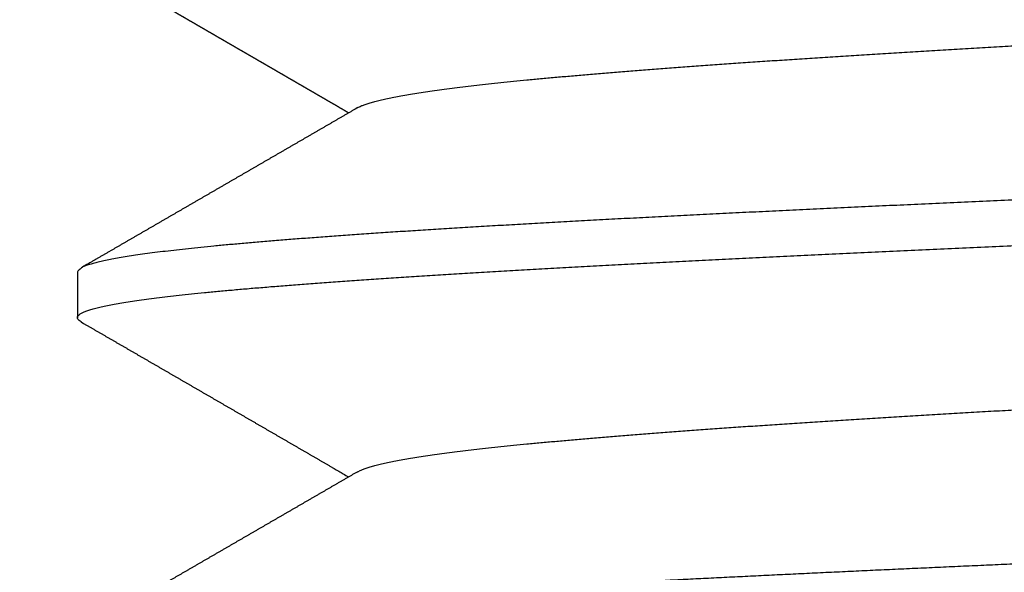
# Model space of a CAD drawing. Extents: x 10 to 415, y 0 to 297.
# Drawn here: x 135 to 135, y 232 to 232 of the extents above; entities that cross this region are included whole.
import ezdxf

# ---------------------------------------------------------------- set-up
doc = ezdxf.new("R2010")
doc.units = 0
doc.linetypes.add('HIDDEN', pattern=[4.5, 1.5, -1.5, 1.5])
for name, color, linetype in [('1', 7, 'CONTINUOUS'), ('204', 7, 'CONTINUOUS'), ('205', 7, 'CONTINUOUS')]:
    doc.layers.add(name, color=color, linetype=linetype)
doc.styles.get("Standard").update_dxf_attribs({"font": 'monotxt.shx'})
doc.dimstyles.new('DSTYLE1', dxfattribs={"dimtxt": 5, "dimasz": 3, "dimexe": 2, "dimexo": 0, "dimgap": 1.5, "dimtad": 1, "dimlfac": 2, "dimrnd": 0.01, "dimzin": 11, "dimcen": 0.09, "dimazin": 3, "dimtp": 1, "dimtm": 1, "dimtfac": 1, "dimtofl": 0, "dimtmove": 0, "dimatfit": 3})

# ---------------------------------------------------------------- blocks, each defined once
blk = doc.blocks.new('_AH13')
at = {"color": 0, "linetype": 'CONTINUOUS'}
blk.add_solid([(0, 0), (-1, 0.166667), (-1, -0.166667), (0, 0)], dxfattribs=at)
blk = doc.blocks.new('*D3890')
at = {"layer": '1', "color": 4, "linetype": 'CONTINUOUS'}
for p, q in [((130.92719, 245.39511), (106.12007, 245.39511)), ((108.12007, 245.39511), (108.12007, 207.6201)), ((108.12007, 169.8451), (108.12007, 207.6201)), ((142.02601, 169.8451), (106.12007, 169.8451))]:
    blk.add_line(p, q, dxfattribs=at)
at = {"layer": '1', "color": 4, "xscale": 3, "yscale": 3, "zscale": 3}
for p, rotation in [((108.12007, 245.39511), 450), ((108.12007, 169.8451), 270)]:
    blk.add_blockref('_AH13', p, dxfattribs=dict(at, rotation=rotation))
at = {"layer": '1', "color": 4, "linetype": 'CONTINUOUS', "width": 0.8}
blk.add_text('151,1', height=2.5, rotation=90, dxfattribs=at).set_placement((106.61907, 202.6201))

msp = doc.modelspace()

# ---------------------------------------------------------------- linework, layer by layer
at = {"layer": '1', "color": 3, "linetype": 'CONTINUOUS'}
msp.add_line((134.75101, 231.9303), (134.75101, 231.90092), dxfattribs=at)
for points in [[(135.63443, 231.95934, -0.0000002), (135.65451, 231.96018, 0.000005)], [(135.6345, 232.19034, -0.0000002), (135.65458, 232.19119, 0.0000049)], [(135.63435, 231.72834, -0.0000002), (135.65443, 231.72918, 0.000005)], [(135.62648, 231.75693, -0.0000018), (135.61086, 231.75628, 0.0000014), (135.59524, 231.75562, 0.0000049)], [(135.62601, 231.98791, -0.0000025), (135.60638, 231.98709, 0.0000024), (135.58676, 231.98626, 0.000008)], [(135.62597, 232.08895, -0.0000035), (135.64191, 232.08978, 0.0000036), (135.65784, 232.09062, 0.0000099)], [(135.626, 231.85795, -0.0000034), (135.64194, 231.85879, 0.0000037), (135.65787, 231.85962, 0.0000101)], [(135.62663, 231.49701, -0.0000027), (135.64249, 231.49768, 0.0000021), (135.65859, 231.49835, 0.0000098)], [(134.92886, 232.03453), (134.93049, 232.03537, -0.0221362), (134.93248, 232.0362, -0.0160874), (134.93483, 232.03704, -0.0119604), (134.93752, 232.03788, -0.0092622), (134.94058, 232.03871, -0.007312), (134.94399, 232.03955, -0.0059588), (134.94776, 232.04039, -0.0049093), (134.95187, 232.04122, -0.0041364), (134.95634, 232.04206, -0.0035128), (134.96115, 232.0429, -0.0030372), (134.96631, 232.04374, -0.0026315), (134.97181, 232.04457, -0.002305), (134.97765, 232.04541, -0.0020244), (134.98383, 232.04625, -0.0017941), (134.99035, 232.04708, -0.0015968), (134.99719, 232.04792, -0.001434), (135.00436, 232.04876, -0.0012915), (135.01184, 232.0496, -0.0011712), (135.01965, 232.05043, -0.0010648), (135.02777, 232.05127, -0.0009736), (135.0362, 232.05211, -0.0008921), (135.04493, 232.05295, -0.0008211), (135.05397, 232.05378, -0.0007575), (135.0633, 232.05462, -0.0007018), (135.07293, 232.05546, -0.0006494), (135.08284, 232.05629, -0.0006007), (135.09304, 232.05713, -0.0005566), (135.10352, 232.05797, -0.0005162), (135.11426, 232.05881, -0.00048), (135.12527, 232.05964, -0.000447), (135.13654, 232.06048, -0.0004173), (135.14806, 232.06132, -0.0003897), (135.15984, 232.06216, -0.0003649), (135.17184, 232.06299, -0.0003417), (135.18409, 232.06383, -0.0003207), (135.19656, 232.06467, -0.0003009), (135.20926, 232.0655, -0.0002831), (135.22217, 232.06634, -0.000266), (135.2353, 232.06718, -0.0002499), (135.24862, 232.06802, -0.0002334), (135.26215, 232.06885, -0.0002186), (135.27586, 232.06969, -0.0002041), (135.28976, 232.07053, -0.0001911), (135.30383, 232.07137, -0.0001783), (135.31806, 232.0722, -0.0001669), (135.33246, 232.07304, -0.0001554), (135.347, 232.07388, -0.0001452)], [(135.62603, 231.62695, -0.0000026), (135.64083, 231.62773, 0.0000029), (135.65562, 231.62851, 0.000009)], [(134.76443, 231.70827, 0.0000004), (134.76289, 231.70738, 0.0000267)], [(134.92886, 232.03453), (134.92727, 232.03361, -0.0000091), (134.92567, 232.03268, -0.0000092), (134.92408, 232.03176, -0.0000091), (134.92248, 232.03083, -0.0000088), (134.92089, 232.02991, -0.0000085), (134.91929, 232.02898, -0.0000083), (134.9177, 232.02805, -0.0000081), (134.9161, 232.02713, -0.0000079), (134.91451, 232.0262, -0.0000077), (134.91291, 232.02528, -0.0000074), (134.91132, 232.02435, -0.0000072), (134.90972, 232.02343, -0.000007), (134.90812, 232.0225, -0.0000068), (134.90653, 232.02158, -0.0000066), (134.90493, 232.02065, -0.0000063), (134.90334, 232.01973, -0.0000061), (134.90174, 232.0188, -0.0000059), (134.90015, 232.01788, -0.0000057), (134.89855, 232.01695, -0.0000055), (134.89696, 232.01603, -0.0000052), (134.89536, 232.0151, -0.000005), (134.89376, 232.01418, -0.0000048), (134.89217, 232.01325, -0.0000046), (134.89057, 232.01233, -0.0000043), (134.88898, 232.0114, -0.0000041), (134.88738, 232.01048, -0.0000039), (134.88578, 232.00955, -0.0000037), (134.88419, 232.00863, -0.0000035), (134.88259, 232.0077, -0.0000033), (134.881, 232.00678, -0.000003), (134.8794, 232.00585, -0.0000028), (134.8778, 232.00493, -0.0000026), (134.87621, 232.004, -0.0000024), (134.87461, 232.00308, -0.0000021), (134.87302, 232.00215, -0.0000019), (134.87142, 232.00123, -0.0000017), (134.86982, 232.0003, -0.0000016), (134.86823, 231.99938, -0.0000016), (134.86663, 231.99846, -0.0000016), (134.86504, 231.99753, -0.0000016), (134.86344, 231.99661, -0.0000015), (134.86184, 231.99568, -0.0000015), (134.86025, 231.99476, -0.0000015), (134.85865, 231.99383, -0.0000015), (134.85706, 231.99291, -0.0000015), (134.85546, 231.99198, -0.0000015), (134.85386, 231.99106, -0.0000015), (134.85227, 231.99013, -0.0000015), (134.85067, 231.98921, -0.0000015), (134.84908, 231.98828, -0.0000015), (134.84748, 231.98736, -0.0000015), (134.84588, 231.98644, -0.0000014), (134.84429, 231.98551, -0.0000014), (134.84269, 231.98459, -0.0000014), (134.84109, 231.98366, -0.0000014), (134.8395, 231.98274, -0.0000014), (134.8379, 231.98181, -0.0000014), (134.83631, 231.98089, -0.0000014), (134.83471, 231.97996, -0.0000014), (134.83311, 231.97904, -0.0000014), (134.83152, 231.97812, -0.0000014), (134.82992, 231.97719, -0.0000014), (134.82833, 231.97627, -0.0000014), (134.82673, 231.97534, -0.0000013), (134.82513, 231.97442, -0.0000013), (134.82354, 231.97349, -0.0000013), (134.82194, 231.97257, -0.0000013), (134.82034, 231.97164, -0.0000013), (134.81875, 231.97072, -0.0000013), (134.81715, 231.9698, -0.0000013), (134.81556, 231.96887, -0.0000013), (134.81396, 231.96795, -0.0000013), (134.81236, 231.96702, -0.0000013), (134.81077, 231.9661, -0.0000013), (134.80917, 231.96517, -0.0000013), (134.80757, 231.96425, -0.0000013), (134.80598, 231.96332, -0.0000012), (134.80438, 231.9624, -0.0000012), (134.80279, 231.96148, -0.0000012), (134.80119, 231.96055, -0.0000012), (134.79959, 231.95963, -0.0000012), (134.798, 231.9587, -0.0000012), (134.7964, 231.95778, -0.0000012), (134.7948, 231.95685, -0.0000012), (134.79321, 231.95593, -0.0000012), (134.79161, 231.95501, -0.0000012), (134.79002, 231.95408, -0.0000012), (134.78842, 231.95316, -0.0000012), (134.78682, 231.95223, -0.0000012), (134.78523, 231.95131, -0.0000012), (134.78363, 231.95038, -0.0000012), (134.78203, 231.94946, -0.0000012), (134.78044, 231.94854, -0.0000011), (134.77884, 231.94761, -0.0000011), (134.77724, 231.94669, -0.0000011), (134.77565, 231.94576, -0.0000014), (134.77405, 231.94484, -0.0000011), (134.77246, 231.94392, -0.0000002), (134.77086, 231.94299, -0.0000013), (134.76926, 231.94207, -0.0000048), (134.76768, 231.94115, -0.0000002), (134.76607, 231.94022, 0.0000134), (134.76442, 231.93927, -0.0000042), (134.76288, 231.93837, -0.0000635), (134.76148, 231.93756, 0.0000164), (134.75969, 231.93652, 0.0001843), (134.75692, 231.93492, 0.0000997), (134.7533, 231.93282, 0.0000445)], [(134.88422, 231.31564, 0.0000002), (134.88263, 231.31472)], [(135.37436, 231.97719, 0.0000704), (135.35562, 231.97636, 0.0000773), (135.33702, 231.97554, 0.0000835), (135.31856, 231.97471, 0.0000905), (135.30026, 231.97389, 0.0000971), (135.28212, 231.97306, 0.0001048), (135.26416, 231.97224, 0.0001121), (135.24637, 231.97141, 0.0001205), (135.22878, 231.97059, 0.0001287), (135.21138, 231.96976, 0.000138), (135.1942, 231.96894, 0.0001472), (135.17723, 231.96811, 0.0001576), (135.16048, 231.96729, 0.0001681), (135.14397, 231.96646, 0.0001801), (135.12771, 231.96564, 0.0001919), (135.1117, 231.96481, 0.0002049), (135.09595, 231.96399, 0.0002177), (135.08046, 231.96316, 0.0002314), (135.06525, 231.96234, 0.0002459), (135.05032, 231.96151, 0.0002621), (135.03569, 231.96069, 0.0002791), (135.02134, 231.95986, 0.000298), (135.00731, 231.95904, 0.0003182), (134.99357, 231.95821, 0.0003406), (134.98017, 231.95739, 0.0003648), (134.96708, 231.95656, 0.0003917), (134.95432, 231.95574, 0.0004212), (134.9419, 231.95491, 0.0004543), (134.92984, 231.95409, 0.00049), (134.91812, 231.95326, 0.0005288), (134.90676, 231.95244, 0.0005711), (134.89576, 231.95161, 0.0006164), (134.88514, 231.95079, 0.0006682), (134.87488, 231.94996, 0.000726), (134.865, 231.94914, 0.0007925), (134.8555, 231.94831, 0.0008668), (134.8464, 231.94749, 0.0009537), (134.83767, 231.94666, 0.0010521), (134.82935, 231.94584, 0.0011684), (134.82143, 231.94501, 0.0013008), (134.81391, 231.94419, 0.0014632), (134.8068, 231.94336, 0.0016549), (134.80011, 231.94254, 0.0018811), (134.79383, 231.94171, 0.002135), (134.78798, 231.94089, 0.0024857), (134.78255, 231.94006, 0.0029405), (134.77754, 231.93924, 0.0033874), (134.77296, 231.93841, 0.0037602), (134.76881, 231.93759, 0.0049704), (134.76509, 231.93676, 0.007393), (134.76179, 231.93592, 0.0075529), (134.75894, 231.93511, 0.0036794), (134.75658, 231.93438, 0.0146582), (134.75453, 231.93346, 0.0470905), (134.75267, 231.93209, 0.0510478), (134.75101, 231.9303, 0.0421496)], [(134.77249, 231.25093, -0.0000002), (134.77089, 231.25001, -0.0000013)], [(134.75332, 231.89855), (134.7521, 231.8994, -0.0437819), (134.75133, 231.90025, -0.0736974), (134.75102, 231.9011, -0.119731), (134.75117, 231.90194, -0.1318121), (134.75179, 231.90279, -0.0891261), (134.75286, 231.90363, -0.0525786), (134.7544, 231.90447, -0.0315086), (134.7564, 231.90532, -0.0206484), (134.75886, 231.90616, -0.0142077), (134.76177, 231.90701, -0.0104212), (134.76515, 231.90785, -0.0078686), (134.76897, 231.90869, -0.0061927), (134.77325, 231.90954, -0.0049565), (134.77797, 231.91038, -0.0040813), (134.78314, 231.91123, -0.003396), (134.78875, 231.91207, -0.0028851), (134.7948, 231.91291, -0.0024679), (134.80129, 231.91376, -0.0021449), (134.80822, 231.9146, -0.0018724), (134.81557, 231.91545, -0.0016548), (134.82336, 231.91629, -0.0014627), (134.83157, 231.91714, -0.0013014), (134.84021, 231.91798, -0.0011624), (134.84925, 231.91882, -0.0010466), (134.85871, 231.91967, -0.0009452), (134.86857, 231.92051, -0.000859), (134.87883, 231.92136, -0.0007827), (134.88947, 231.9222, -0.0007169), (134.90051, 231.92304, -0.000658), (134.91192, 231.92389, -0.0006065), (134.92372, 231.92473, -0.0005603), (134.93588, 231.92558, -0.0005196), (134.94841, 231.92642, -0.0004821), (134.96129, 231.92726, -0.0004481), (134.97454, 231.92811, -0.0004162), (134.98812, 231.92895, -0.0003859), (135.00204, 231.9298, -0.000359), (135.01629, 231.93064, -0.0003344), (135.03086, 231.93148, -0.0003122), (135.04574, 231.93233, -0.0002915), (135.06093, 231.93317, -0.0002729), (135.07641, 231.93402, -0.0002554), (135.09219, 231.93486, -0.0002396), (135.10824, 231.9357, -0.0002246), (135.12457, 231.93655, -0.0002112), (135.14115, 231.93739, -0.0001983), (135.158, 231.93824, -0.0001864), (135.1751, 231.93908, -0.0001744), (135.19243, 231.93992, -0.0001634), (135.21, 231.94077, -0.0001521), (135.22778, 231.94161, -0.0001422), (135.24577, 231.94246, -0.0001323), (135.26397, 231.9433, -0.0001236), (135.28235, 231.94415, -0.0001147), (135.30091, 231.94499, -0.0001069), (135.31964, 231.94583, -0.0000988), (135.33854, 231.94668, -0.0000917), (135.35759, 231.94752, -0.0000843)], [(134.88103, 231.3138, -0.0000002), (134.87943, 231.31287, -0.0000004)], [(134.92886, 231.80353), (134.92727, 231.8026, -0.0000025), (134.92567, 231.80168, -0.0000025), (134.92408, 231.80075, -0.0000025), (134.92248, 231.79983, -0.0000024), (134.92089, 231.7989, -0.0000024), (134.91929, 231.79798, -0.0000024), (134.9177, 231.79705, -0.0000024), (134.9161, 231.79613, -0.0000023), (134.91451, 231.7952, -0.0000023), (134.91291, 231.79428, -0.0000023), (134.91132, 231.79335, -0.0000022), (134.90972, 231.79243, -0.0000022), (134.90813, 231.7915, -0.0000022), (134.90653, 231.79058, -0.0000022), (134.90493, 231.78965, -0.0000021), (134.90334, 231.78873, -0.0000021), (134.90174, 231.78781, -0.0000021), (134.90015, 231.78688, -0.0000021), (134.89855, 231.78596, -0.000002), (134.89696, 231.78503, -0.000002), (134.89536, 231.78411, -0.000002), (134.89377, 231.78318, -0.000002), (134.89217, 231.78226, -0.0000019), (134.89057, 231.78133, -0.0000019), (134.88898, 231.78041, -0.0000019), (134.88738, 231.77948, -0.0000019), (134.88579, 231.77856, -0.0000018), (134.88419, 231.77763, -0.0000018), (134.88259, 231.77671, -0.0000018), (134.881, 231.77578, -0.0000017), (134.8794, 231.77486, -0.0000017), (134.87781, 231.77393, -0.0000017), (134.87621, 231.77301, -0.0000017), (134.87461, 231.77208, -0.0000016), (134.87302, 231.77116, -0.0000016), (134.87142, 231.77024, -0.0000016), (134.86983, 231.76931, -0.0000016), (134.86823, 231.76839, -0.0000016), (134.86663, 231.76746, -0.0000016), (134.86504, 231.76654, -0.0000015), (134.86344, 231.76561, -0.0000015), (134.86185, 231.76469, -0.0000015), (134.86025, 231.76376, -0.0000015), (134.85865, 231.76284, -0.0000015), (134.85706, 231.76191, -0.0000015), (134.85546, 231.76099, -0.0000015), (134.85387, 231.76006, -0.0000015), (134.85227, 231.75914, -0.0000015), (134.85067, 231.75822, -0.0000015), (134.84908, 231.75729, -0.0000015), (134.84748, 231.75637, -0.0000014), (134.84589, 231.75544, -0.0000014), (134.84429, 231.75452, -0.0000014), (134.84269, 231.75359, -0.0000014), (134.8411, 231.75267, -0.0000014), (134.8395, 231.75174, -0.0000014), (134.83791, 231.75082, -0.0000014), (134.83631, 231.7499, -0.0000014), (134.83471, 231.74897, -0.0000014), (134.83312, 231.74805, -0.0000014), (134.83152, 231.74712, -0.0000014), (134.82993, 231.7462, -0.0000014), (134.82833, 231.74527, -0.0000013), (134.82673, 231.74435, -0.0000013), (134.82514, 231.74342, -0.0000013), (134.82354, 231.7425, -0.0000013), (134.82195, 231.74158, -0.0000013), (134.82035, 231.74065, -0.0000013), (134.81875, 231.73973, -0.0000013), (134.81716, 231.7388, -0.0000013), (134.81556, 231.73788, -0.0000013), (134.81396, 231.73695, -0.0000013), (134.81237, 231.73603, -0.0000013), (134.81077, 231.7351, -0.0000013), (134.80918, 231.73418, -0.0000013), (134.80758, 231.73326, -0.0000012), (134.80598, 231.73233, -0.0000012), (134.80439, 231.73141, -0.0000012), (134.80279, 231.73048, -0.0000012), (134.8012, 231.72956, -0.0000012), (134.7996, 231.72863, -0.0000012), (134.798, 231.72771, -0.0000012), (134.79641, 231.72679, -0.0000012), (134.79481, 231.72586, -0.0000012), (134.79321, 231.72494, -0.0000012), (134.79162, 231.72401, -0.0000012), (134.79002, 231.72309, -0.0000012), (134.78843, 231.72217, -0.0000012), (134.78683, 231.72124, -0.0000012), (134.78523, 231.72032, -0.0000012), (134.78364, 231.71939, -0.0000011), (134.78204, 231.71847, -0.0000011), (134.78044, 231.71754, -0.0000011), (134.77885, 231.71662, -0.0000012), (134.77725, 231.7157, -0.0000011), (134.77566, 231.71477, -0.000001), (134.77406, 231.71385, -0.0000011), (134.77246, 231.71292, -0.0000015), (134.77086, 231.712, -0.000001), (134.76927, 231.71108, 0.0000006), (134.76769, 231.71016, -0.0000015), (134.76608, 231.70923, -0.0000076)], [(134.75332, 231.89855), (134.75487, 231.89766, -0.0000229), (134.75641, 231.89677, -0.0000234), (134.75795, 231.89588, -0.0000229), (134.7595, 231.89499, -0.0000211), (134.76104, 231.89409, -0.0000198), (134.76259, 231.8932, -0.0000186), (134.76413, 231.89231, -0.0000175), (134.76567, 231.89142, -0.0000162), (134.76722, 231.89052, -0.000015), (134.76876, 231.88963, -0.0000137), (134.7703, 231.88874, -0.0000126), (134.77185, 231.88784, -0.0000113), (134.77339, 231.88695, -0.0000102), (134.77494, 231.88606, -0.0000089), (134.77648, 231.88516, -0.0000077), (134.77802, 231.88427, -0.0000064), (134.77957, 231.88337, -0.0000053), (134.78111, 231.88248, -0.000004), (134.78266, 231.88159, -0.0000029), (134.7842, 231.88069, -0.0000016), (134.78574, 231.8798, -0.0000011), (134.78729, 231.87891, -0.0000011), (134.78883, 231.87801, -0.0000011), (134.79037, 231.87712, -0.0000011), (134.79192, 231.87622, -0.0000011), (134.79346, 231.87533, -0.0000012), (134.79501, 231.87444, -0.0000012), (134.79655, 231.87354, -0.0000012), (134.79809, 231.87265, -0.0000012), (134.79964, 231.87175, -0.0000012), (134.80118, 231.87086, -0.0000012), (134.80273, 231.86997, -0.0000012), (134.80427, 231.86907, -0.0000012), (134.80581, 231.86818, -0.0000012), (134.80736, 231.86728, -0.0000012), (134.8089, 231.86639, -0.0000012), (134.81045, 231.86549, -0.0000012), (134.81199, 231.8646, -0.0000012), (134.81353, 231.86371, -0.0000012), (134.81508, 231.86281, -0.0000012), (134.81662, 231.86192, -0.0000012), (134.81817, 231.86102, -0.0000013), (134.81971, 231.86013, -0.0000013), (134.82125, 231.85924, -0.0000013), (134.8228, 231.85834, -0.0000013), (134.82434, 231.85745, -0.0000013), (134.82588, 231.85655, -0.0000013), (134.82743, 231.85566, -0.0000013), (134.82897, 231.85477, -0.0000013), (134.83052, 231.85387, -0.0000013), (134.83206, 231.85298, -0.0000013), (134.8336, 231.85208, -0.0000013), (134.83515, 231.85119, -0.0000013), (134.83669, 231.85029, -0.0000014), (134.83824, 231.8494, -0.0000014), (134.83978, 231.84851, -0.0000014), (134.84132, 231.84761, -0.0000014), (134.84287, 231.84672, -0.0000014), (134.84441, 231.84582, -0.0000014), (134.84595, 231.84493, -0.0000014), (134.8475, 231.84404, -0.0000014), (134.84904, 231.84314, -0.0000014), (134.85059, 231.84225, -0.0000014), (134.85213, 231.84135, -0.0000014), (134.85367, 231.84046, -0.0000014), (134.85522, 231.83956, -0.0000014), (134.85676, 231.83867, -0.0000015), (134.8583, 231.83777, -0.0000015), (134.85985, 231.83688, -0.0000015), (134.86139, 231.83599, -0.0000015), (134.86294, 231.83509, -0.0000015), (134.86448, 231.8342, -0.0000015), (134.86602, 231.8333, -0.0000015), (134.86757, 231.83241, -0.0000015), (134.86911, 231.83151, -0.0000015), (134.87065, 231.83062, -0.0000015), (134.8722, 231.82973, -0.0000015), (134.87374, 231.82883, -0.0000016), (134.87529, 231.82794, -0.0000016), (134.87683, 231.82704, -0.0000016), (134.87837, 231.82615, -0.0000016), (134.87992, 231.82525, -0.0000016), (134.88146, 231.82436, -0.0000016), (134.883, 231.82346, -0.0000016), (134.88455, 231.82257, -0.0000016), (134.88609, 231.82168, -0.0000016), (134.88763, 231.82078, -0.0000016), (134.88918, 231.81989, -0.0000017), (134.89072, 231.81899, -0.0000017), (134.89227, 231.8181, -0.0000017), (134.89381, 231.8172, -0.0000017), (134.89535, 231.81631, -0.0000017), (134.8969, 231.81541, -0.0000017), (134.89844, 231.81452, -0.0000017), (134.89998, 231.81362, -0.0000017), (134.90153, 231.81273, -0.0000017), (134.90307, 231.81184, -0.0000018), (134.90461, 231.81094, -0.0000018), (134.90616, 231.81004, -0.0000018), (134.9077, 231.80915, -0.0000016), (134.90923, 231.80826, -0.0000018), (134.91079, 231.80736, -0.0000022), (134.91238, 231.80644, -0.0000017), (134.91388, 231.80557, -0.0000006), (134.91523, 231.80479, -0.0000024), (134.91696, 231.80378, -0.0000042), (134.91964, 231.80223, -0.0000021), (134.92314, 231.8002, -0.0000011)], [(134.92886, 231.80353), (134.93049, 231.80436, -0.0223047), (134.93248, 231.8052, -0.0162131), (134.93483, 231.80604, -0.01204), (134.93753, 231.80688, -0.0093017), (134.9406, 231.80772, -0.0073314), (134.94401, 231.80855, -0.0059664), (134.94778, 231.80939, -0.0049103), (134.9519, 231.81023, -0.0041321), (134.95637, 231.81107, -0.0035037), (134.96118, 231.8119, -0.0030223), (134.96634, 231.81274, -0.0026214), (134.97183, 231.81358, -0.0023055), (134.97768, 231.81441, -0.0020304), (134.98385, 231.81525, -0.0018036), (134.99037, 231.81609, -0.0016049), (134.99721, 231.81693, -0.0014381), (135.00438, 231.81776, -0.0012933), (135.01187, 231.8186, -0.0011716), (135.01969, 231.81944, -0.0010641), (135.02781, 231.82027, -0.0009718), (135.03624, 231.82111, -0.0008896), (135.04497, 231.82195, -0.0008182), (135.05401, 231.82279, -0.0007539), (135.06334, 231.82362, -0.0006973), (135.07297, 231.82446, -0.0006464), (135.08288, 231.8253, -0.0006012), (135.09308, 231.82613, -0.0005587), (135.10355, 231.82697, -0.0005187), (135.1143, 231.82781, -0.0004822), (135.12531, 231.82865, -0.0004483), (135.13658, 231.82948, -0.000418), (135.1481, 231.83032, -0.00039), (135.15988, 231.83116, -0.0003648), (135.17189, 231.832, -0.0003412), (135.18413, 231.83283, -0.0003199), (135.19661, 231.83367, -0.0002998), (135.20931, 231.83451, -0.0002817), (135.22222, 231.83534, -0.0002643), (135.23534, 231.83618, -0.0002488), (135.24866, 231.83702, -0.0002338), (135.26219, 231.83786, -0.0002196), (135.2759, 231.83869, -0.000205), (135.2898, 231.83953, -0.0001919), (135.30386, 231.84037, -0.0001788), (135.3181, 231.8412, -0.0001672), (135.33249, 231.84204, -0.0001555), (135.34704, 231.84288, -0.0001452)], [(134.76772, 231.24817, -0.0000002), (134.76611, 231.24724, 0.0000131)], [(135.36491, 231.74577, 0.0000589), (135.35004, 231.74512, 0.0000631), (135.33526, 231.74446, 0.0000671), (135.32058, 231.7438, 0.0000716), (135.30598, 231.74315, 0.0000759), (135.29149, 231.74249, 0.0000807), (135.27711, 231.74184, 0.0000854), (135.26284, 231.74118, 0.0000905), (135.24868, 231.74052, 0.0000956), (135.23464, 231.73987, 0.0001012), (135.22073, 231.73921, 0.0001067), (135.20695, 231.73855, 0.0001128), (135.1933, 231.7379, 0.0001189), (135.17979, 231.73724, 0.0001256), (135.16642, 231.73658, 0.0001323), (135.1532, 231.73593, 0.0001395), (135.14013, 231.73527, 0.0001465), (135.12721, 231.73461, 0.0001538), (135.11446, 231.73396, 0.0001613), (135.10187, 231.7333, 0.0001695)]]:
    msp.add_lwpolyline(points, format="xyb", dxfattribs=at)
at = {"layer": '204', "color": 3, "linetype": 'CONTINUOUS'}
for points in [[(142.52601, 225.22944, 0), (142.52601, 225.1451, -0.0000001), (142.52601, 225.01521, 0), (142.52601, 224.8451, 0)], [(142.52601, 225.82014, 0), (142.52601, 225.7451, 0), (142.52601, 225.66995, 0), (142.52601, 225.5951, 0), (142.52601, 225.5207)], [(142.52601, 227.69509, 0), (142.52601, 227.62009, 0), (142.52601, 227.5451, 0), (142.52601, 227.4701, 0), (142.52601, 227.3951, 0), (142.52601, 227.3201)], [(142.52601, 227.2451, 0), (142.52601, 227.1701, 0), (142.52601, 227.0951, 0), (142.52601, 227.0201)], [(142.52601, 226.9451, 0), (142.52601, 226.8701, 0), (142.52601, 226.7951, 0), (142.52601, 226.7201, 0), (142.52601, 226.6451)], [(142.52601, 226.5701, 0), (142.52601, 226.4951)], [(142.52601, 226.4201, 0), (142.52601, 226.3451, 0), (142.52601, 226.2701, 0), (142.52601, 226.1951, 0), (142.52601, 226.1201)], [(142.52601, 226.0451, 0), (142.52601, 225.97009, 0), (142.52601, 225.8951)], [(142.52601, 225.4451, 0), (142.52601, 225.36774)], [(135.63248, 231.52619, -0.0000033), (135.61661, 231.52552, 0.0000004), (135.60074, 231.52485, 0.0000036), (135.58488, 231.52418, 0.0000072)]]:
    msp.add_lwpolyline(points, format="xyb", dxfattribs=at)
at = {"layer": '205', "color": 3, "linetype": 'HIDDEN'}
msp.add_lwpolyline([(134.7811, 232.11349, -0.0000045), (134.78264, 232.11259, -0.0000032), (134.78419, 232.1117, -0.0000017), (134.78573, 232.1108, -0.0000011), (134.78728, 232.10991, -0.0000011), (134.78882, 232.10902, -0.0000011), (134.79036, 232.10812, -0.0000011), (134.79191, 232.10723, -0.0000011), (134.79345, 232.10633, -0.0000011), (134.795, 232.10544, -0.0000012), (134.79654, 232.10454, -0.0000012), (134.79808, 232.10365, -0.0000012), (134.79963, 232.10276, -0.0000012), (134.80117, 232.10186, -0.0000012), (134.80272, 232.10097, -0.0000012), (134.80426, 232.10007, -0.0000012), (134.8058, 232.09918, -0.0000012), (134.80735, 232.09829, -0.0000012), (134.80889, 232.09739, -0.0000012), (134.81044, 232.0965, -0.0000012), (134.81198, 232.0956, -0.0000012), (134.81352, 232.09471, -0.0000012), (134.81507, 232.09382, -0.0000012), (134.81661, 232.09292, -0.0000012), (134.81816, 232.09203, -0.0000013), (134.8197, 232.09113, -0.0000013), (134.82125, 232.09024, -0.0000013), (134.82279, 232.08934, -0.0000013), (134.82433, 232.08845, -0.0000013), (134.82588, 232.08756, -0.0000013), (134.82742, 232.08666, -0.0000013), (134.82897, 232.08577, -0.0000013), (134.83051, 232.08487, -0.0000013), (134.83205, 232.08398, -0.0000013), (134.8336, 232.08308, -0.0000013), (134.83514, 232.08219, -0.0000013), (134.83668, 232.0813, -0.0000013), (134.83823, 232.0804, -0.0000014), (134.83977, 232.07951, -0.0000014), (134.84132, 232.07861, -0.0000014), (134.84286, 232.07772, -0.0000014), (134.8444, 232.07682, -0.0000014), (134.84595, 232.07593, -0.0000014), (134.84749, 232.07504, -0.0000014), (134.84904, 232.07414, -0.0000014), (134.85058, 232.07325, -0.0000014), (134.85212, 232.07235, -0.0000014), (134.85367, 232.07146, -0.0000014), (134.85521, 232.07056, -0.0000014), (134.85676, 232.06967, -0.0000015), (134.8583, 232.06878, -0.0000015), (134.85984, 232.06788, -0.0000015), (134.86139, 232.06699, -0.0000015), (134.86293, 232.06609, -0.0000015), (134.86448, 232.0652, -0.0000015), (134.86602, 232.0643, -0.0000015), (134.86756, 232.06341, -0.0000015), (134.86911, 232.06251, -0.0000015), (134.87065, 232.06162, -0.0000015), (134.8722, 232.06073, -0.0000015), (134.87374, 232.05983, -0.0000016), (134.87528, 232.05894, -0.0000016), (134.87683, 232.05804, -0.0000016), (134.87837, 232.05715, -0.0000016), (134.87991, 232.05625, -0.0000016), (134.88146, 232.05536, -0.0000016), (134.883, 232.05446, -0.0000016), (134.88455, 232.05357, -0.0000016), (134.88609, 232.05267, -0.0000016), (134.88763, 232.05178, -0.0000016), (134.88918, 232.05089, -0.0000017), (134.89072, 232.04999, -0.0000017), (134.89226, 232.0491, -0.0000017), (134.89381, 232.0482, -0.0000017), (134.89535, 232.04731, -0.0000017), (134.8969, 232.04641, -0.0000017), (134.89844, 232.04552, -0.0000017), (134.89998, 232.04462, -0.0000017), (134.90153, 232.04373, -0.0000017), (134.90307, 232.04283, -0.0000018), (134.90461, 232.04194, -0.0000018), (134.90616, 232.04104, -0.0000018), (134.9077, 232.04015, -0.0000016), (134.90923, 232.03926, -0.0000018), (134.91079, 232.03836, -0.0000022), (134.91238, 232.03744, -0.0000017), (134.91388, 232.03657, -0.0000006), (134.91523, 232.03579, -0.0000024), (134.91696, 232.03478, -0.0000042), (134.91964, 232.03323, -0.0000021), (134.92314, 232.0312, -0.0000011)], format="xyb", dxfattribs=at)

# ---------------------------------------------------------------- dimensions: what is measured, and where the dimension line sits
at = {"layer": '1', "color": 4, "linetype": 'CONTINUOUS'}
dim = msp.add_linear_dim(base=(108.12007, 245.39511), p1=(142.02601, 169.8451), p2=(130.92719, 245.39511), angle=90, dimstyle='DSTYLE1', override={"dimblk": '_AH13', "dimsah": 0}, dxfattribs=at)
dim.commit()
dim.dimension.update_dxf_attribs({"geometry": '*D3890', "text_midpoint": (105.36907, 207.6201), "dimtype": 128})

doc.saveas('drawing.dxf')
